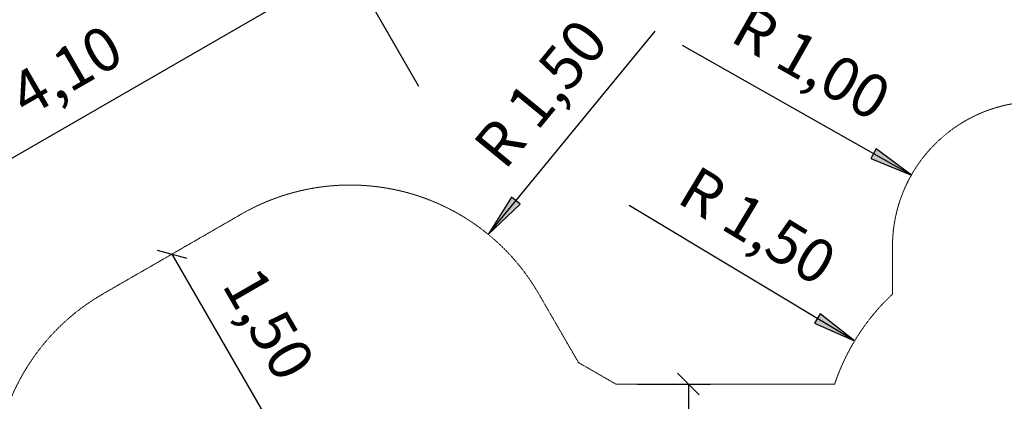
# Model space of a CAD drawing. Units: millimetres. Extents: x -347 to 17082, y -1794 to 15171.
# Drawn here: x 3390 to 10171, y 9112 to 11743 of the extents above; entities that cross this region are included whole.
import ezdxf
from ezdxf.enums import TextEntityAlignment as Align

# ---------------------------------------------------------------- set-up
doc = ezdxf.new("R2010")
doc.units = ezdxf.units.MM
doc.linetypes.add('DASHEDX2', pattern=[1.5, 1, -0.5])
doc.layers.get('0').update_dxf_attribs({"lineweight": 9})
doc.layers.add('1', color=7, linetype='Continuous')
doc.layers.add('Fallbereich', color=5, linetype='DASHEDX2', lineweight=9)
doc.styles.add('ARIAL', font='arial.ttf')

# ---------------------------------------------------------------- blocks, each defined once
blk = doc.blocks.new('SLASH')
at = {"color": 0, "linetype": 'Continuous'}
blk.add_line((-12.7, -12.7), (12.7, 12.7), dxfattribs=at)
blk = doc.blocks.new('LONGARROW')
at = {"linetype": 'Continuous'}
blk.add_hatch(color=0, dxfattribs=at).paths.add_polyline_path([(0, 0), (50.8, -6.35), (50.8, 6.35)])
at = {"color": 0, "linetype": 'Continuous'}
blk.add_lwpolyline([(0, 0), (50.8, -6.35), (50.8, 6.35), (0, 0)], dxfattribs=at)

msp = doc.modelspace()

# ---------------------------------------------------------------- linework, layer by layer
at = {"layer": '1', "color": 7, "linetype": 'Continuous'}
for p, q in [((6139.721, 11282.011), (5577.268, 12256.209)), ((2101.564, 10076.305), (5652.268, 12126.305)), ((6616.792, 10262.98), (7766.152, 11664.665)), ((9531.125, 10671.795), (7954.211, 11565.716)), ((9139.781, 9527.844), (7586.587, 10462.369)), ((5190.53, 8826.057), (4439.369, 10127.107)), ((7644.989, 9230.773), (8144.989, 9230.773)), ((7994.989, 9230.773), (7994.989, 7729.838))]:
    msp.add_line(p, q, dxfattribs=at)
at = {"layer": 'Fallbereich'}
msp.add_lwpolyline([(10401.067, 11178.642, 0.41421344), (9401.067, 10178.642), (9401.067, 9850.607, 0.12471461), (9002.684, 9230.773), (7494.989, 9230.773), (7238.512, 9378.85), (6964.721, 9853.069, 0.41421368), (4915.682, 10402.107), (3963.055, 9852.107, 0.41421375), (3414.017, 7803.069), (3687.812, 7328.843), (3687.812, 7032.706), (3421.514, 6571.465), (3271.664, 6209.694, 0.33945459), (3970.552, 4522.427), (4923.18, 3972.427, 0.41421399), (6972.218, 4521.465), (7238.506, 4982.688), (7494.996, 5130.773), (8941.066, 5130.773), (8941.066, 4198.774, 0.99552362), (13240.98, 4179.483, 0.34571827)], format="xyb", dxfattribs=at)

# ---------------------------------------------------------------- block references
at = {"layer": '1', "color": 7, "linetype": 'Continuous', "yscale": 5.905511811023622}
for name, p, xscale, rotation in [('LONGARROW', (9531.125, 10671.795), 5.905511811023622, 150.4519557757475), ('LONGARROW', (6616.792, 10262.98), 5.905511811023623, 50.64878202936771), ('SLASH', (4439.369, 10127.107), 5.905511811023622, 300.0000072975338), ('LONGARROW', (9139.781, 9527.844), 5.905511811023622, 148.9655474324126), ('SLASH', (7994.989, 9230.773), 5.905511811023622, 270.0000000000001)]:
    msp.add_blockref(name, p, dxfattribs=dict(at, xscale=xscale, rotation=rotation))

# ---------------------------------------------------------------- texts
at = {"layer": '1', "color": 7, "linetype": 'Continuous', "style": 'ARIAL'}
for s, rotation, p in [('R 1,00', 330.4519558, (8843.861, 11449.348)), ('R 1,50', 50.648782, (6978.047, 11235.817)), ('4,10', 30.0000011, (3708.166, 11393.589)), ('R 1,50', 328.9655474, (8472.919, 10322.962)), ('1,50', 300.0000073, (5107.233, 9645.332))]:
    msp.add_text(s, height=300, rotation=rotation, dxfattribs=at).set_placement(p, align=Align.MIDDLE_CENTER)

doc.saveas('drawing.dxf')
